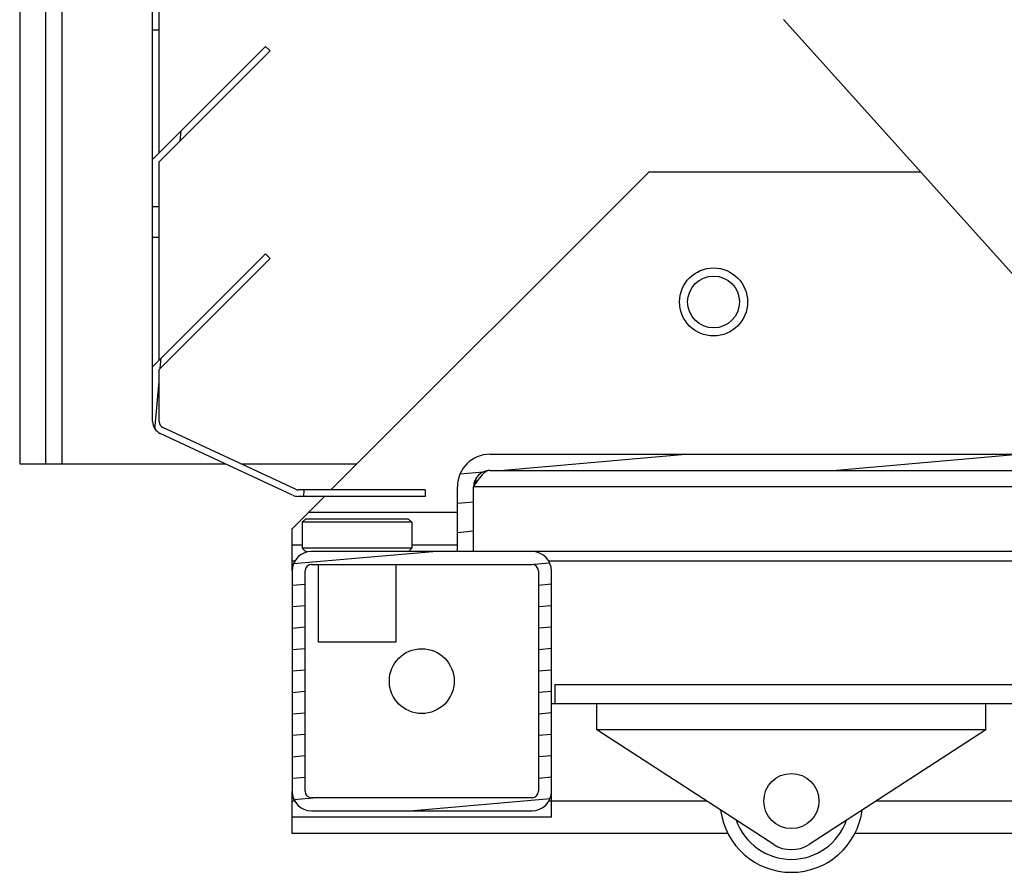
# Model space of a CAD drawing. Units: millimetres. Extents: x -2049 to 3407, y -188 to 4362.
# Drawn here: x -2049 to -1897, y 2377 to 2508 of the extents above; entities that cross this region are included whole.
import ezdxf

# ---------------------------------------------------------------- set-up
doc = ezdxf.new("R2010")
doc.units = ezdxf.units.MM
doc.header["$LTSCALE"] = 19.36
doc.layers.get('0').update_dxf_attribs({"linetype": 'CONTINUOUS'})

msp = doc.modelspace()

# ---------------------------------------------------------------- hatches: boundary and pattern name
at = {"linetype": 'Continuous'}
h = msp.add_hatch(dxfattribs=at)
h.set_pattern_fill('DEFAULT__4', color=2, scale=23.759806, angle=85, style=0, pattern_type=0)
h.set_pattern_definition([(85, (0, 0), (-23.6694, 2.0708), [])])
edge = h.paths.add_edge_path()
edge.add_line((-2028.21, 2681.83), (-2023.98, 2690.9))
edge.add_line((-2023.07, 2690.48), (-2023.98, 2690.9))
edge.add_line((-2027.3, 2681.41), (-2023.07, 2690.48))
edge.add_arc((-2026.39, 2680.99), 1, 155, 180)
edge.add_line((-2027.39, 2671.26), (-2027.39, 2680.99))
edge.add_line((-2027.39, 2671.26), (-2028.39, 2671.26))
edge.add_line((-2028.39, 2671.26), (-2028.39, 2680.99))
edge.add_arc((-2026.39, 2680.99), 2, 155, 180)
edge = h.paths.add_edge_path()
edge.add_line((-2022.29, 2694.52), (-2020.81, 2697.7))
edge.add_line((-2019.9, 2697.27), (-2020.81, 2697.7))
edge.add_line((-2021.38, 2694.1), (-2019.9, 2697.27))
edge.add_line((-2021.38, 2694.1), (-2022.29, 2694.52))
edge = h.paths.add_edge_path()
edge.add_line((-2019.12, 2701.32), (-2017.64, 2704.49))
edge.add_line((-2016.74, 2704.07), (-2017.64, 2704.49))
edge.add_line((-2018.21, 2700.9), (-2016.74, 2704.07))
edge.add_line((-2018.21, 2700.9), (-2019.12, 2701.32))
edge = h.paths.add_edge_path()
edge.add_line((-2015.95, 2708.12), (-2014.47, 2711.29))
edge.add_line((-2013.57, 2710.87), (-2014.47, 2711.29))
edge.add_line((-2015.04, 2707.7), (-2013.57, 2710.87))
edge.add_line((-2015.04, 2707.7), (-2015.95, 2708.12))
edge = h.paths.add_edge_path()
edge.add_line((-2012.78, 2714.92), (-2011.3, 2718.09))
edge.add_line((-2010.4, 2717.66), (-2011.3, 2718.09))
edge.add_line((-2011.87, 2714.49), (-2010.4, 2717.66))
edge.add_line((-2011.87, 2714.49), (-2012.78, 2714.92))
edge = h.paths.add_edge_path()
edge.add_line((-2009.61, 2721.71), (-2006.49, 2728.41))
edge.add_arc((-2007.39, 2728.83), 1, 335, 360)
edge.add_line((-2006.39, 2728.83), (-2006.39, 2744.61))
edge.add_line((-2005.39, 2744.61), (-2006.39, 2744.61))
edge.add_line((-2005.39, 2728.83), (-2005.39, 2744.61))
edge.add_arc((-2007.39, 2728.83), 2, 335, 360)
edge.add_line((-2008.71, 2721.29), (-2005.58, 2727.99))
edge.add_line((-2008.71, 2721.29), (-2009.61, 2721.71))
edge = h.paths.add_edge_path()
edge.add_line((-1986.39, 2434.61), (-2005.95, 2434.61))
edge.add_arc((-2005.95, 2436.61), 2, 245, 270)
edge.add_line((-2006.8, 2434.8), (-2027.24, 2444.33))
edge.add_arc((-2026.39, 2446.15), 2, 180, 245)
edge.add_line((-2028.39, 2446.15), (-2028.39, 2454.61))
edge.add_line((-2010.97, 2472.04), (-2028.39, 2454.61))
edge.add_line((-2010.97, 2472.04), (-2010.26, 2471.33))
edge.add_line((-2010.26, 2471.33), (-2027.39, 2454.2))
edge.add_line((-2027.39, 2446.15), (-2027.39, 2454.2))
edge.add_arc((-2026.39, 2446.15), 1, 180, 245)
edge.add_line((-2006.37, 2435.71), (-2026.82, 2445.24))
edge.add_arc((-2005.95, 2436.61), 1, 245, 270)
edge.add_line((-1986.39, 2435.61), (-2005.95, 2435.61))
edge.add_line((-1986.39, 2435.61), (-1986.39, 2434.61))
edge = h.paths.add_edge_path()
edge.add_line((-2028.39, 2479.26), (-2028.39, 2486.61))
edge.add_line((-2010.97, 2504.04), (-2028.39, 2486.61))
edge.add_line((-2010.97, 2504.04), (-2010.26, 2503.33))
edge.add_line((-2010.26, 2503.33), (-2027.39, 2486.2))
edge.add_line((-2027.39, 2479.26), (-2027.39, 2486.2))
edge.add_line((-2027.39, 2479.26), (-2028.39, 2479.26))
edge = h.paths.add_edge_path()
edge.add_line((-2028.39, 2511.26), (-2028.39, 2518.61))
edge.add_line((-2010.97, 2536.04), (-2028.39, 2518.61))
edge.add_line((-2010.97, 2536.04), (-2010.26, 2535.33))
edge.add_line((-2010.26, 2535.33), (-2027.39, 2518.2))
edge.add_line((-2027.39, 2511.26), (-2027.39, 2518.2))
edge.add_line((-2027.39, 2511.26), (-2028.39, 2511.26))
edge = h.paths.add_edge_path()
edge.add_line((-2028.39, 2543.26), (-2028.39, 2550.61))
edge.add_line((-2010.97, 2568.04), (-2028.39, 2550.61))
edge.add_line((-2010.97, 2568.04), (-2010.26, 2567.33))
edge.add_line((-2010.26, 2567.33), (-2027.39, 2550.2))
edge.add_line((-2027.39, 2543.26), (-2027.39, 2550.2))
edge.add_line((-2027.39, 2543.26), (-2028.39, 2543.26))
edge = h.paths.add_edge_path()
edge.add_line((-2028.39, 2575.26), (-2028.39, 2582.61))
edge.add_line((-2010.97, 2600.04), (-2028.39, 2582.61))
edge.add_line((-2010.97, 2600.04), (-2010.26, 2599.33))
edge.add_line((-2010.26, 2599.33), (-2027.39, 2582.2))
edge.add_line((-2027.39, 2575.26), (-2027.39, 2582.2))
edge.add_line((-2027.39, 2575.26), (-2028.39, 2575.26))
edge = h.paths.add_edge_path()
edge.add_line((-2028.39, 2607.26), (-2028.39, 2614.61))
edge.add_line((-2010.97, 2632.04), (-2028.39, 2614.61))
edge.add_line((-2010.97, 2632.04), (-2010.26, 2631.33))
edge.add_line((-2010.26, 2631.33), (-2027.39, 2614.2))
edge.add_line((-2027.39, 2607.26), (-2027.39, 2614.2))
edge.add_line((-2027.39, 2607.26), (-2028.39, 2607.26))
edge = h.paths.add_edge_path()
edge.add_line((-2028.39, 2639.26), (-2028.39, 2646.61))
edge.add_line((-2010.97, 2664.04), (-2028.39, 2646.61))
edge.add_line((-2010.97, 2664.04), (-2010.26, 2663.33))
edge.add_line((-2010.26, 2663.33), (-2027.39, 2646.2))
edge.add_line((-2027.39, 2639.26), (-2027.39, 2646.2))
edge.add_line((-2027.39, 2639.26), (-2028.39, 2639.26))
h = msp.add_hatch(dxfattribs=at)
h.set_pattern_fill('DEFAULT__11', color=2, scale=4.469831, angle=5, style=0, pattern_type=0)
h.set_pattern_definition([(5, (0, 0), (-0.3895715, 4.4528223), [])])
edge = h.paths.add_edge_path()
edge.add_line((-1976.39, 2441.11), (-1486.39, 2441.11))
edge.add_arc((-1486.39, 2436.11), 5, 0, 90)
edge.add_line((-1481.39, 2426.11), (-1481.39, 2436.11))
edge.add_line((-1483.89, 2426.11), (-1481.39, 2426.11))
edge.add_line((-1483.89, 2426.11), (-1483.89, 2436.11))
edge.add_arc((-1486.39, 2436.11), 2.5, 0, 90)
edge.add_line((-1976.39, 2438.61), (-1486.39, 2438.61))
edge.add_arc((-1976.39, 2436.11), 2.5, 90, 180)
edge.add_line((-1978.89, 2426.11), (-1978.89, 2436.11))
edge.add_line((-1978.89, 2426.11), (-1981.39, 2426.11))
edge.add_line((-1981.39, 2426.11), (-1981.39, 2436.11))
edge.add_arc((-1976.39, 2436.11), 5, 90, 180)
h = msp.add_hatch(dxfattribs=at)
h.set_pattern_fill('DEFAULT__12', color=2, scale=3.295035, angle=5, style=0, pattern_type=0)
h.set_pattern_definition([(5, (0, 0), (-0.2871812, 3.282496), [])])
edge = h.paths.add_edge_path()
edge.add_line((-2003.89, 2386.11), (-1969.89, 2386.11))
edge.add_arc((-2003.89, 2389.11), 3, 180, 270)
edge.add_line((-2006.89, 2423.11), (-2006.89, 2389.11))
edge.add_arc((-2003.89, 2423.11), 3, 90, 180)
edge.add_line((-1969.89, 2426.11), (-2003.89, 2426.11))
edge.add_arc((-1969.89, 2423.11), 3, 0, 90)
edge.add_line((-1966.89, 2389.11), (-1966.89, 2423.11))
edge.add_arc((-1969.89, 2389.11), 3, 270, 360)
edge.add_line((-2004.89, 2389.11), (-2004.89, 2423.11))
edge.add_arc((-2003.89, 2389.11), 1, 180, 270)
edge.add_line((-1969.89, 2388.11), (-2003.89, 2388.11))
edge.add_arc((-1969.89, 2389.11), 1, 270, 360)
edge.add_line((-1968.89, 2423.11), (-1968.89, 2389.11))
edge.add_arc((-1969.89, 2423.11), 1, 0, 90)
edge.add_line((-2003.89, 2424.11), (-1969.89, 2424.11))
edge.add_arc((-2003.89, 2423.11), 1, 90, 180)

# ---------------------------------------------------------------- linework, layer by layer
at = {"color": 7, "linetype": 'Continuous'}
for p, q in [((-2048.89, 4361.61), (-2048.89, 2439.61)), ((-2042.39, 4361.61), (-2042.39, 2439.61)), ((-2028.39, 2446.15), (-2028.39, 2680.99)), ((-2027.39, 2487.61), (-2027.39, 2518.2)), ((-1931.12, 2508.16), (-1887.79, 2460.01)), ((-2010.97, 2504.04), (-2028.39, 2486.61)), ((-2010.97, 2504.04), (-2010.26, 2503.33)), ((-2010.26, 2503.33), (-2027.39, 2486.2)), ((-2027.39, 2455.61), (-2027.39, 2486.2)), ((-2027.39, 2479.26), (-2028.39, 2479.26)), ((-2010.97, 2472.04), (-2028.39, 2454.61)), ((-2010.97, 2472.04), (-2010.26, 2471.33)), ((-2010.26, 2471.33), (-2027.39, 2454.2)), ((-2027.39, 2446.15), (-2027.39, 2454.2)), ((-2006.37, 2435.71), (-2026.82, 2445.24)), ((-2006.8, 2434.8), (-2027.24, 2444.33)), ((-1976.39, 2441.11), (-1486.39, 2441.11)), ((-2048.89, 2439.61), (-2017.12, 2439.61)), ((-2014.75, 2439.61), (-1996.89, 2439.61)), ((-1976.39, 2438.61), (-1486.39, 2438.61)), ((-1986.39, 2435.61), (-2005.95, 2435.61)), ((-1986.39, 2435.61), (-1986.39, 2434.61)), ((-1981.39, 2426.11), (-1981.39, 2436.11)), ((-1978.89, 2426.11), (-1978.89, 2436.11)), ((-1986.39, 2434.61), (-2005.95, 2434.61)), ((-2004.84, 2431.11), (-2005.34, 2430.61)), ((-1988.94, 2431.11), (-2004.84, 2431.11)), ((-1988.94, 2431.11), (-1988.44, 2430.61)), ((-1988.44, 2430.61), (-2005.34, 2430.61)), ((-2005.34, 2430.61), (-2005.34, 2426.61)), ((-1988.44, 2430.61), (-1988.44, 2426.61)), ((-1988.44, 2426.61), (-2005.34, 2426.61)), ((-2005.34, 2426.61), (-2004.84, 2426.11)), ((-1988.44, 2426.61), (-1988.94, 2426.11)), ((-2004.67, 2426.11), (-2004.84, 2426.11)), ((-1892.39, 2426.11), (-2003.89, 2426.11)), ((-2003.89, 2424.11), (-1969.89, 2424.11)), ((-2002.89, 2424.11), (-2002.89, 2412.11)), ((-1990.89, 2424.11), (-1990.89, 2412.11)), ((-2006.89, 2423.11), (-2006.89, 2389.11)), ((-2004.89, 2389.11), (-2004.89, 2423.11)), ((-1968.89, 2423.11), (-1968.89, 2389.11)), ((-1966.89, 2385.11), (-1966.89, 2423.11)), ((-1990.89, 2412.11), (-2002.89, 2412.11)), ((-1966.39, 2405.61), (-1885.39, 2405.61)), ((-1966.39, 2405.61), (-1966.39, 2402.61)), ((-1885.39, 2402.61), (-1966.89, 2402.61)), ((-1959.89, 2398.61), (-1959.89, 2402.61)), ((-1899.89, 2398.61), (-1899.89, 2402.61)), ((-1932.62, 2380.92), (-1959.89, 2398.61)), ((-1899.89, 2398.61), (-1927.17, 2380.92)), ((-1969.89, 2388.11), (-2003.89, 2388.11)), ((-2003.89, 2386.11), (-1969.89, 2386.11)), ((-1966.89, 2385.11), (-2006.89, 2385.11)), ((-2006.89, 2382.61), (-2006.89, 2385.11)), ((-1939.69, 2382.61), (-2006.89, 2382.61)), ((-1885.39, 2382.61), (-1920.1, 2382.61))]:
    msp.add_line(p, q, dxfattribs=at)
at = {"color": 9, "linetype": 'Continuous'}
for p, q in [((-2044.9, 4361.61), (-2044.9, 2439.61)), ((-2028.39, 2506.6), (-2027.39, 2506.6)), ((-2028.39, 2474.6), (-2027.39, 2474.6)), ((-1891.86, 2436.11), (-1978.89, 2436.11)), ((-1981.39, 2432.11), (-2004.39, 2432.11)), ((-2006.49, 2424.61), (-2006.89, 2424.61)), ((-1885.39, 2424.61), (-1967.3, 2424.61)), ((-1899.89, 2398.61), (-1959.89, 2398.61)), ((-2006.49, 2387.61), (-2006.89, 2387.61)), ((-1942.94, 2387.61), (-1967.3, 2387.61)), ((-1885.39, 2387.61), (-1916.85, 2387.61))]:
    msp.add_line(p, q, dxfattribs=at)
at = {"color": 3, "linetype": 'Continuous'}
for p, q in [((-2000.89, 2435.61), (-1951.89, 2484.61)), ((-1909.93, 2484.61), (-1951.89, 2484.61)), ((-2006.89, 2429.61), (-2001.89, 2434.61)), ((-2006.89, 2423.11), (-2006.89, 2429.61)), ((-2005.34, 2427.11), (-2006.89, 2427.11)), ((-1981.39, 2427.11), (-1988.44, 2427.11)), ((-2006.89, 2385.11), (-2006.89, 2389.11))]:
    msp.add_line(p, q, dxfattribs=at)
at = {"color": 7, "linetype": 'Continuous'}
for points in [[(-1976.39, 2438.61), (-1976.6, 2438.59), (-1976.81, 2438.53), (-1977.02, 2438.42), (-1977.23, 2438.28), (-1977.44, 2438.1), (-1977.64, 2437.88), (-1977.85, 2437.63), (-1978.06, 2437.36), (-1978.27, 2437.07), (-1978.48, 2436.76), (-1978.69, 2436.44), (-1978.89, 2436.11)], [(-1978.43, 2437.56), (-1978.56, 2437.15), (-1978.73, 2436.63), (-1978.89, 2436.11)]]:
    msp.add_lwpolyline(points, dxfattribs=at)
at = {"color": 3, "linetype": 'Continuous'}
for centre, radius in [((-1941.89, 2464.61), 5.25), ((-1986.89, 2406.11), 5)]:
    msp.add_circle(centre, radius, dxfattribs=at)
at = {"color": 7, "linetype": 'Continuous'}
for centre, radius in [((-1941.89, 2464.61), 4), ((-1929.89, 2387.61), 4.25)]:
    msp.add_circle(centre, radius, dxfattribs=at)
for centre, radius, start, end in [((-2026.39, 2446.15), 2, 180, 245), ((-2026.39, 2446.15), 1, 180, 245), ((-1976.39, 2436.11), 5, 90, 180), ((-1976.39, 2436.11), 2.5, 90, 180), ((-2005.95, 2436.61), 1, 245, 270), ((-2005.95, 2436.61), 2, 245, 270), ((-2003.89, 2423.11), 3, 90, 180), ((-1969.89, 2423.11), 3, 0, 90), ((-2003.89, 2423.11), 1, 90, 180), ((-1969.89, 2423.11), 1, 0, 90), ((-2003.89, 2389.11), 3, 180, 270), ((-2003.89, 2389.11), 1, 180, 270), ((-1969.89, 2389.11), 3, 270, 360), ((-1969.89, 2389.11), 1, 270, 360), ((-1929.89, 2387.61), 11, 187.2273, 352.7727), ((-1929.89, 2385.11), 5, 237.0302, 302.9698)]:
    msp.add_arc(centre, radius, start, end, dxfattribs=at)
at = {"color": 9, "linetype": 'Continuous'}
msp.add_arc((-1929.89, 2387.61), 9, 199.0913, 340.9086, dxfattribs=at)

doc.saveas('drawing.dxf')
